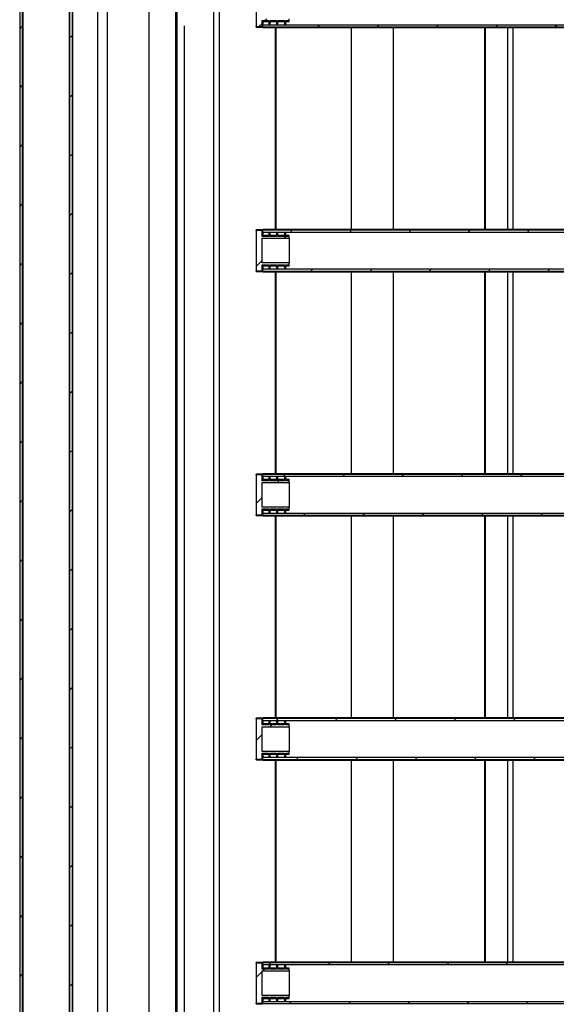
# Model space of a CAD drawing. Units: millimetres. Extents: x -1 to 863, y 0 to 420.
# Drawn here: x 712 to 753, y 216 to 291 of the extents above; entities that cross this region are included whole.
import ezdxf

# ---------------------------------------------------------------- set-up
doc = ezdxf.new("R2010")
doc.units = ezdxf.units.MM
doc.layers.add('FORMAT', color=7, linetype='Continuous')
doc.styles.add('SLDTEXTSTYLE5', font='TXT', dxfattribs={"width": 0.7})
doc.dimstyles.new('SLDDIMSTYLE0', dxfattribs={"dimtxt": 24.236247, "dimasz": 3.5, "dimexe": 0, "dimexo": 0.0625, "dimgap": 6.059062, "dimtad": 2, "dimdec": 0, "dimlfac": 10, "dimrnd": 1e-09, "dimzin": 12, "dimdsep": 46, "dimtxsty": 'SLDTEXTSTYLE5', "dimsah": 1, "dimcen": 0.09, "dimadec": 0, "dimazin": 3, "dimtfac": 1, "dimtdec": 3, "dimtofl": 0, "dimtmove": 0, "dimatfit": 3, "dimfxl": 1, "dimfrac": 2, "dimtolj": 1, "dimtzin": 12, "dimarcsym": 0})

# ---------------------------------------------------------------- blocks, each defined once
blk = doc.blocks.new('_D_9')
at = {"layer": 'FORMAT'}
for p, q in [((724.488, 290.171), (724.488, 128.245)), ((783.488, 274.575), (783.488, 128.245)), ((783.488, 129.245), (724.488, 129.245))]:
    blk.add_line(p, q, dxfattribs=at)
for points in [[(724.488, 129.245), (727.988, 128.707), (727.988, 129.784)], [(783.488, 129.245), (779.988, 129.784), (779.988, 128.707)]]:
    blk.add_solid(points, dxfattribs=at)
at = {"layer": 'FORMAT', "insert": (733.229, 163.352), "char_height": 26.4583, "attachment_point": 1, "style": 'SLDTEXTSTYLE5'}
blk.add_mtext('590', dxfattribs=at)

msp = doc.modelspace()

# ---------------------------------------------------------------- hatches: boundary and pattern name
at = {"linetype": 'Continuous', "lineweight": 18}
h = msp.add_hatch(dxfattribs=at)
h.set_pattern_fill('ANSI31', style=0)
h.paths.add_polyline_path([(712.224, 323.886), (712.024, 323.886), (712.024, 135.886), (712.224, 135.886)], flags=0)
h = msp.add_hatch(dxfattribs=at)
h.set_pattern_fill('ANSI31', style=0)
h.paths.add_polyline_path([(715.824, 135.886), (716.024, 135.886), (716.024, 323.886), (715.824, 323.886)], flags=0)
h = msp.add_hatch(dxfattribs=at)
h.set_pattern_fill('ANSI31', style=0)
h.paths.add_polyline_path([(730.888, 293.023), (730.888, 292.706), (730.388, 292.706), (730.388, 293.153), (729.938, 293.153), (729.938, 290.118), (730.388, 290.118), (730.388, 290.566), (730.888, 290.566), (730.888, 290.249), (730.988, 290.249), (730.988, 290.566), (731.488, 290.566), (731.488, 290.249), (731.588, 290.249), (731.588, 290.566), (732.088, 290.566), (732.088, 290.249), (732.188, 290.249), (732.188, 290.566), (732.438, 290.566), (732.438, 290.702), (730.388, 290.702), (730.388, 292.57), (732.438, 292.57), (732.438, 292.706), (732.188, 292.706), (732.188, 293.023), (732.088, 293.023), (732.088, 292.706), (731.588, 292.706), (731.588, 293.023), (731.488, 293.023), (731.488, 292.706), (730.988, 292.706), (730.988, 293.023)], flags=0)
h = msp.add_hatch(dxfattribs=at)
h.set_pattern_fill('ANSI31', style=0)
h.paths.add_polyline_path([(730.453, 290.249), (730.453, 290.093), (787.453, 290.093), (787.453, 290.249)], flags=0)
h = msp.add_hatch(dxfattribs=at)
h.set_pattern_fill('ANSI31', style=0)
h.paths.add_polyline_path([(730.888, 274.523), (730.888, 274.206), (730.388, 274.206), (730.388, 274.653), (729.938, 274.653), (729.938, 271.618), (730.388, 271.618), (730.388, 272.066), (730.888, 272.066), (730.888, 271.749), (730.988, 271.749), (730.988, 272.066), (731.488, 272.066), (731.488, 271.749), (731.588, 271.749), (731.588, 272.066), (732.088, 272.066), (732.088, 271.749), (732.188, 271.749), (732.188, 272.066), (732.438, 272.066), (732.438, 272.202), (730.388, 272.202), (730.388, 274.07), (732.438, 274.07), (732.438, 274.206), (732.188, 274.206), (732.188, 274.523), (732.088, 274.523), (732.088, 274.206), (731.588, 274.206), (731.588, 274.523), (731.488, 274.523), (731.488, 274.206), (730.988, 274.206), (730.988, 274.523)], flags=0)
h = msp.add_hatch(dxfattribs=at)
h.set_pattern_fill('ANSI31', style=0)
h.paths.add_polyline_path([(787.453, 274.523), (787.453, 274.679), (730.453, 274.679), (730.453, 274.523)], flags=0)
h = msp.add_hatch(dxfattribs=at)
h.set_pattern_fill('ANSI31', style=0)
h.paths.add_polyline_path([(730.453, 271.749), (730.453, 271.593), (787.453, 271.593), (787.453, 271.749)], flags=0)
h = msp.add_hatch(dxfattribs=at)
h.set_pattern_fill('ANSI31', style=0)
h.paths.add_polyline_path([(730.888, 256.023), (730.888, 255.706), (730.388, 255.706), (730.388, 256.153), (729.938, 256.153), (729.938, 253.118), (730.388, 253.118), (730.388, 253.566), (730.888, 253.566), (730.888, 253.249), (730.988, 253.249), (730.988, 253.566), (731.488, 253.566), (731.488, 253.249), (731.588, 253.249), (731.588, 253.566), (732.088, 253.566), (732.088, 253.249), (732.188, 253.249), (732.188, 253.566), (732.438, 253.566), (732.438, 253.702), (730.388, 253.702), (730.388, 255.57), (732.438, 255.57), (732.438, 255.706), (732.188, 255.706), (732.188, 256.023), (732.088, 256.023), (732.088, 255.706), (731.588, 255.706), (731.588, 256.023), (731.488, 256.023), (731.488, 255.706), (730.988, 255.706), (730.988, 256.023)], flags=0)
h = msp.add_hatch(dxfattribs=at)
h.set_pattern_fill('ANSI31', style=0)
h.paths.add_polyline_path([(787.453, 256.023), (787.453, 256.179), (730.453, 256.179), (730.453, 256.023)], flags=0)
h = msp.add_hatch(dxfattribs=at)
h.set_pattern_fill('ANSI31', style=0)
h.paths.add_polyline_path([(730.453, 253.249), (730.453, 253.093), (787.453, 253.093), (787.453, 253.249)], flags=0)
h = msp.add_hatch(dxfattribs=at)
h.set_pattern_fill('ANSI31', style=0)
h.paths.add_polyline_path([(730.888, 237.523), (730.888, 237.206), (730.388, 237.206), (730.388, 237.653), (729.938, 237.653), (729.938, 234.618), (730.388, 234.618), (730.388, 235.066), (730.888, 235.066), (730.888, 234.749), (730.988, 234.749), (730.988, 235.066), (731.488, 235.066), (731.488, 234.749), (731.588, 234.749), (731.588, 235.066), (732.088, 235.066), (732.088, 234.749), (732.188, 234.749), (732.188, 235.066), (732.438, 235.066), (732.438, 235.202), (730.388, 235.202), (730.388, 237.07), (732.438, 237.07), (732.438, 237.206), (732.188, 237.206), (732.188, 237.523), (732.088, 237.523), (732.088, 237.206), (731.588, 237.206), (731.588, 237.523), (731.488, 237.523), (731.488, 237.206), (730.988, 237.206), (730.988, 237.523)], flags=0)
h = msp.add_hatch(dxfattribs=at)
h.set_pattern_fill('ANSI31', style=0)
h.paths.add_polyline_path([(787.453, 237.523), (787.453, 237.679), (730.453, 237.679), (730.453, 237.523)], flags=0)
h = msp.add_hatch(dxfattribs=at)
h.set_pattern_fill('ANSI31', style=0)
h.paths.add_polyline_path([(730.453, 234.749), (730.453, 234.593), (787.453, 234.593), (787.453, 234.749)], flags=0)
h = msp.add_hatch(dxfattribs=at)
h.set_pattern_fill('ANSI31', style=0)
h.paths.add_polyline_path([(730.888, 219.023), (730.888, 218.706), (730.388, 218.706), (730.388, 219.153), (729.938, 219.153), (729.938, 216.118), (730.388, 216.118), (730.388, 216.566), (730.888, 216.566), (730.888, 216.249), (730.988, 216.249), (730.988, 216.566), (731.488, 216.566), (731.488, 216.249), (731.588, 216.249), (731.588, 216.566), (732.088, 216.566), (732.088, 216.249), (732.188, 216.249), (732.188, 216.566), (732.438, 216.566), (732.438, 216.702), (730.388, 216.702), (730.388, 218.57), (732.438, 218.57), (732.438, 218.706), (732.188, 218.706), (732.188, 219.023), (732.088, 219.023), (732.088, 218.706), (731.588, 218.706), (731.588, 219.023), (731.488, 219.023), (731.488, 218.706), (730.988, 218.706), (730.988, 219.023)], flags=0)
h = msp.add_hatch(dxfattribs=at)
h.set_pattern_fill('ANSI31', style=0)
h.paths.add_polyline_path([(787.453, 219.023), (787.453, 219.179), (730.453, 219.179), (730.453, 219.023)], flags=0)
h = msp.add_hatch(dxfattribs=at)
h.set_pattern_fill('ANSI31', style=0)
h.paths.add_polyline_path([(730.453, 216.249), (730.453, 216.093), (787.453, 216.093), (787.453, 216.249)], flags=0)

# ---------------------------------------------------------------- linework, layer by layer
at = {"color": 7, "linetype": 'Continuous', "lineweight": 25}
for p, q in [((712.024, 323.886), (712.024, 135.886)), ((712.224, 323.886), (712.224, 135.886)), ((715.824, 135.886), (715.824, 323.886)), ((716.024, 135.886), (716.024, 323.886)), ((716.024, 323.886), (716.024, 135.886)), ((716.024, 323.886), (716.024, 135.886)), ((716.025, 323.886), (716.025, 148.886)), ((712.224, 321.926), (712.224, 135.886)), ((712.274, 321.903), (712.274, 135.886)), ((715.774, 321.903), (715.774, 135.886)), ((717.945, 148.886), (717.945, 320.886)), ((718.644, 320.886), (718.644, 148.886)), ((721.844, 148.886), (721.844, 320.886)), ((723.83, 320.886), (723.83, 148.886)), ((723.958, 148.886), (723.958, 320.886)), ((726.743, 148.886), (726.743, 320.886)), ((727.161, 148.886), (727.161, 320.886)), ((729.938, 293.153), (729.938, 290.118)), ((730.388, 290.566), (730.888, 290.566)), ((730.388, 290.118), (730.388, 290.566)), ((730.388, 290.486), (730.888, 290.486)), ((730.453, 290.486), (730.453, 290.249)), ((730.453, 290.249), (787.453, 290.249)), ((730.453, 290.093), (730.453, 290.249)), ((730.888, 290.566), (730.888, 290.249)), ((730.888, 290.249), (730.988, 290.249)), ((730.988, 290.566), (731.488, 290.566)), ((730.988, 290.249), (730.988, 290.566)), ((730.988, 290.486), (731.488, 290.486)), ((731.488, 290.566), (731.488, 290.249)), ((731.488, 290.249), (731.588, 290.249)), ((731.588, 290.566), (732.088, 290.566)), ((731.588, 290.249), (731.588, 290.566)), ((731.588, 290.486), (732.088, 290.486)), ((732.088, 290.566), (732.088, 290.249)), ((732.088, 290.249), (732.188, 290.249)), ((732.188, 290.566), (732.438, 290.566)), ((732.188, 290.249), (732.188, 290.566)), ((732.188, 290.486), (732.438, 290.486)), ((732.438, 290.566), (732.438, 290.702)), ((732.438, 290.486), (732.438, 290.566)), ((729.938, 290.061), (729.938, 290.118)), ((729.938, 290.118), (730.388, 290.118)), ((729.938, 290.061), (730.388, 290.061)), ((730.388, 290.061), (730.388, 290.118)), ((730.453, 290.036), (730.453, 290.093)), ((730.453, 290.093), (787.453, 290.093)), ((730.453, 290.036), (783.453, 290.036)), ((731.406, 274.736), (731.406, 290.036)), ((731.461, 274.736), (731.461, 290.036)), ((737.138, 290.036), (737.138, 274.736)), ((740.338, 274.736), (740.338, 290.036)), ((747.239, 290.036), (747.239, 274.736)), ((747.279, 290.036), (747.279, 274.736)), ((748.979, 290.036), (748.979, 274.736)), ((749.389, 290.036), (749.389, 274.736)), ((730.388, 274.711), (729.938, 274.711)), ((729.938, 274.653), (729.938, 274.711)), ((730.388, 274.653), (729.938, 274.653)), ((729.938, 274.653), (729.938, 271.618)), ((730.388, 274.653), (730.388, 274.711)), ((730.388, 274.206), (730.388, 274.653)), ((783.453, 274.736), (730.453, 274.736)), ((730.453, 274.679), (730.453, 274.736)), ((787.453, 274.679), (730.453, 274.679)), ((730.453, 274.523), (730.453, 274.679)), ((787.453, 274.523), (730.453, 274.523)), ((730.453, 274.523), (730.453, 274.286)), ((730.988, 274.523), (730.888, 274.523)), ((730.888, 274.523), (730.888, 274.206)), ((730.988, 274.206), (730.988, 274.523)), ((731.488, 274.523), (731.488, 274.206)), ((731.588, 274.523), (731.488, 274.523)), ((731.588, 274.206), (731.588, 274.523)), ((732.088, 274.523), (732.088, 274.206)), ((732.188, 274.523), (732.088, 274.523)), ((732.188, 274.206), (732.188, 274.523)), ((730.888, 274.286), (730.388, 274.286)), ((730.888, 274.206), (730.388, 274.206)), ((730.388, 274.07), (732.438, 274.07)), ((730.388, 272.202), (730.388, 274.07)), ((731.488, 274.286), (730.988, 274.286)), ((731.488, 274.206), (730.988, 274.206)), ((732.088, 274.286), (731.588, 274.286)), ((732.088, 274.206), (731.588, 274.206)), ((732.438, 274.286), (732.188, 274.286)), ((732.438, 274.206), (732.188, 274.206)), ((732.438, 274.206), (732.438, 274.286)), ((732.438, 274.07), (732.438, 274.206)), ((732.438, 274.07), (732.438, 272.202)), ((729.938, 271.561), (729.938, 271.618)), ((729.938, 271.618), (730.388, 271.618)), ((729.938, 271.561), (730.388, 271.561)), ((732.438, 272.202), (730.388, 272.202)), ((730.388, 272.066), (730.888, 272.066)), ((730.388, 271.618), (730.388, 272.066)), ((730.388, 271.986), (730.888, 271.986)), ((730.388, 271.561), (730.388, 271.618)), ((730.453, 271.986), (730.453, 271.749)), ((730.453, 271.749), (787.453, 271.749)), ((730.453, 271.593), (730.453, 271.749)), ((730.453, 271.536), (730.453, 271.593)), ((730.453, 271.593), (787.453, 271.593)), ((730.888, 272.066), (730.888, 271.749)), ((730.888, 271.749), (730.988, 271.749)), ((730.988, 272.066), (731.488, 272.066)), ((730.988, 271.749), (730.988, 272.066)), ((730.988, 271.986), (731.488, 271.986)), ((731.488, 272.066), (731.488, 271.749)), ((731.488, 271.749), (731.588, 271.749)), ((731.588, 272.066), (732.088, 272.066)), ((731.588, 271.749), (731.588, 272.066)), ((731.588, 271.986), (732.088, 271.986)), ((732.088, 272.066), (732.088, 271.749)), ((732.088, 271.749), (732.188, 271.749)), ((732.188, 272.066), (732.438, 272.066)), ((732.188, 271.749), (732.188, 272.066)), ((732.188, 271.986), (732.438, 271.986)), ((732.438, 272.066), (732.438, 272.202)), ((732.438, 271.986), (732.438, 272.066)), ((730.453, 271.536), (783.453, 271.536)), ((731.406, 256.236), (731.406, 271.536)), ((731.461, 256.236), (731.461, 271.536)), ((737.138, 271.536), (737.138, 256.236)), ((740.338, 256.236), (740.338, 271.536)), ((747.239, 271.536), (747.239, 256.236)), ((747.279, 271.536), (747.279, 256.236)), ((748.979, 271.536), (748.979, 256.236)), ((749.389, 271.536), (749.389, 256.236)), ((730.388, 256.211), (729.938, 256.211)), ((729.938, 256.153), (729.938, 256.211)), ((730.388, 256.153), (729.938, 256.153)), ((729.938, 256.153), (729.938, 253.118)), ((730.388, 256.153), (730.388, 256.211)), ((730.388, 255.706), (730.388, 256.153)), ((783.453, 256.236), (730.453, 256.236)), ((730.453, 256.179), (730.453, 256.236)), ((787.453, 256.179), (730.453, 256.179)), ((730.453, 256.023), (730.453, 256.179)), ((787.453, 256.023), (730.453, 256.023)), ((730.453, 256.023), (730.453, 255.786)), ((730.988, 256.023), (730.888, 256.023)), ((730.888, 256.023), (730.888, 255.706)), ((730.988, 255.706), (730.988, 256.023)), ((731.488, 256.023), (731.488, 255.706)), ((731.588, 256.023), (731.488, 256.023)), ((731.588, 255.706), (731.588, 256.023)), ((732.088, 256.023), (732.088, 255.706)), ((732.188, 256.023), (732.088, 256.023)), ((732.188, 255.706), (732.188, 256.023)), ((730.888, 255.786), (730.388, 255.786)), ((730.888, 255.706), (730.388, 255.706)), ((730.388, 255.57), (732.438, 255.57)), ((730.388, 253.702), (730.388, 255.57)), ((731.488, 255.786), (730.988, 255.786)), ((731.488, 255.706), (730.988, 255.706)), ((732.088, 255.786), (731.588, 255.786)), ((732.088, 255.706), (731.588, 255.706)), ((732.438, 255.786), (732.188, 255.786)), ((732.438, 255.706), (732.188, 255.706)), ((732.438, 255.706), (732.438, 255.786)), ((732.438, 255.57), (732.438, 255.706)), ((732.438, 255.57), (732.438, 253.702)), ((732.438, 253.702), (730.388, 253.702)), ((732.438, 253.566), (732.438, 253.702)), ((729.938, 253.061), (729.938, 253.118)), ((729.938, 253.118), (730.388, 253.118)), ((729.938, 253.061), (730.388, 253.061)), ((730.388, 253.566), (730.888, 253.566)), ((730.388, 253.118), (730.388, 253.566)), ((730.388, 253.486), (730.888, 253.486)), ((730.388, 253.061), (730.388, 253.118)), ((730.453, 253.486), (730.453, 253.249)), ((730.453, 253.249), (787.453, 253.249)), ((730.453, 253.093), (730.453, 253.249)), ((730.453, 253.036), (730.453, 253.093)), ((730.453, 253.093), (787.453, 253.093)), ((730.453, 253.036), (783.453, 253.036)), ((730.888, 253.566), (730.888, 253.249)), ((730.888, 253.249), (730.988, 253.249)), ((730.988, 253.566), (731.488, 253.566)), ((730.988, 253.249), (730.988, 253.566)), ((730.988, 253.486), (731.488, 253.486)), ((731.406, 237.736), (731.406, 253.036)), ((731.461, 237.736), (731.461, 253.036)), ((731.488, 253.566), (731.488, 253.249)), ((731.488, 253.249), (731.588, 253.249)), ((731.588, 253.566), (732.088, 253.566)), ((731.588, 253.249), (731.588, 253.566)), ((731.588, 253.486), (732.088, 253.486)), ((732.088, 253.566), (732.088, 253.249)), ((732.088, 253.249), (732.188, 253.249)), ((732.188, 253.566), (732.438, 253.566)), ((732.188, 253.249), (732.188, 253.566)), ((732.188, 253.486), (732.438, 253.486)), ((732.438, 253.486), (732.438, 253.566)), ((737.138, 253.036), (737.138, 237.736)), ((740.338, 237.736), (740.338, 253.036)), ((747.239, 253.036), (747.239, 237.736)), ((747.279, 253.036), (747.279, 237.736)), ((748.979, 253.036), (748.979, 237.736)), ((749.389, 253.036), (749.389, 237.736)), ((730.388, 237.711), (729.938, 237.711)), ((729.938, 237.653), (729.938, 237.711)), ((730.388, 237.653), (729.938, 237.653)), ((729.938, 237.653), (729.938, 234.618)), ((730.388, 237.653), (730.388, 237.711)), ((730.388, 237.206), (730.388, 237.653)), ((730.888, 237.286), (730.388, 237.286)), ((783.453, 237.736), (730.453, 237.736)), ((730.453, 237.679), (730.453, 237.736)), ((787.453, 237.679), (730.453, 237.679)), ((730.453, 237.523), (730.453, 237.679)), ((787.453, 237.523), (730.453, 237.523)), ((730.453, 237.523), (730.453, 237.286)), ((730.988, 237.523), (730.888, 237.523)), ((730.888, 237.523), (730.888, 237.206)), ((730.988, 237.206), (730.988, 237.523)), ((731.488, 237.286), (730.988, 237.286)), ((731.488, 237.523), (731.488, 237.206)), ((731.588, 237.523), (731.488, 237.523)), ((731.588, 237.206), (731.588, 237.523)), ((732.088, 237.286), (731.588, 237.286)), ((732.088, 237.523), (732.088, 237.206)), ((732.188, 237.523), (732.088, 237.523)), ((732.188, 237.206), (732.188, 237.523)), ((732.438, 237.286), (732.188, 237.286)), ((732.438, 237.206), (732.438, 237.286)), ((730.888, 237.206), (730.388, 237.206)), ((730.388, 237.07), (732.438, 237.07)), ((730.388, 235.202), (730.388, 237.07)), ((731.488, 237.206), (730.988, 237.206)), ((732.088, 237.206), (731.588, 237.206)), ((732.438, 237.206), (732.188, 237.206)), ((732.438, 237.07), (732.438, 237.206)), ((732.438, 237.07), (732.438, 235.202)), ((732.438, 235.202), (730.388, 235.202)), ((730.388, 235.066), (730.888, 235.066)), ((730.388, 234.618), (730.388, 235.066)), ((730.388, 234.986), (730.888, 234.986)), ((730.453, 234.986), (730.453, 234.749)), ((730.888, 235.066), (730.888, 234.749)), ((730.988, 235.066), (731.488, 235.066)), ((730.988, 234.749), (730.988, 235.066)), ((730.988, 234.986), (731.488, 234.986)), ((731.488, 235.066), (731.488, 234.749)), ((731.588, 235.066), (732.088, 235.066)), ((731.588, 234.749), (731.588, 235.066)), ((731.588, 234.986), (732.088, 234.986)), ((732.088, 235.066), (732.088, 234.749)), ((732.188, 235.066), (732.438, 235.066)), ((732.188, 234.749), (732.188, 235.066)), ((732.188, 234.986), (732.438, 234.986)), ((732.438, 235.066), (732.438, 235.202)), ((732.438, 234.986), (732.438, 235.066)), ((729.938, 234.561), (729.938, 234.618)), ((729.938, 234.618), (730.388, 234.618)), ((729.938, 234.561), (730.388, 234.561)), ((730.388, 234.561), (730.388, 234.618)), ((730.453, 234.749), (787.453, 234.749)), ((730.453, 234.593), (730.453, 234.749)), ((730.453, 234.536), (730.453, 234.593)), ((730.453, 234.593), (787.453, 234.593)), ((730.453, 234.536), (783.453, 234.536)), ((730.888, 234.749), (730.988, 234.749)), ((731.406, 219.236), (731.406, 234.536)), ((731.461, 219.236), (731.461, 234.536)), ((731.488, 234.749), (731.588, 234.749)), ((732.088, 234.749), (732.188, 234.749)), ((737.138, 234.536), (737.138, 219.236)), ((740.338, 219.236), (740.338, 234.536)), ((747.239, 234.536), (747.239, 219.236)), ((747.279, 234.536), (747.279, 219.236)), ((748.979, 234.536), (748.979, 219.236)), ((749.389, 234.536), (749.389, 219.236)), ((730.388, 219.211), (729.938, 219.211)), ((729.938, 219.153), (729.938, 219.211)), ((730.388, 219.153), (729.938, 219.153)), ((729.938, 219.153), (729.938, 216.118)), ((730.388, 219.153), (730.388, 219.211)), ((730.388, 218.706), (730.388, 219.153)), ((730.888, 218.786), (730.388, 218.786)), ((730.888, 218.706), (730.388, 218.706)), ((783.453, 219.236), (730.453, 219.236)), ((730.453, 219.179), (730.453, 219.236)), ((787.453, 219.179), (730.453, 219.179)), ((730.453, 219.023), (730.453, 219.179)), ((787.453, 219.023), (730.453, 219.023)), ((730.453, 219.023), (730.453, 218.786)), ((730.988, 219.023), (730.888, 219.023)), ((730.888, 219.023), (730.888, 218.706)), ((730.988, 218.706), (730.988, 219.023)), ((731.488, 218.786), (730.988, 218.786)), ((731.488, 218.706), (730.988, 218.706)), ((731.488, 219.023), (731.488, 218.706)), ((731.588, 219.023), (731.488, 219.023)), ((731.588, 218.706), (731.588, 219.023)), ((732.088, 218.786), (731.588, 218.786)), ((732.088, 218.706), (731.588, 218.706)), ((732.088, 219.023), (732.088, 218.706)), ((732.188, 219.023), (732.088, 219.023)), ((732.188, 218.706), (732.188, 219.023)), ((732.438, 218.786), (732.188, 218.786)), ((732.438, 218.706), (732.188, 218.706)), ((732.438, 218.706), (732.438, 218.786)), ((732.438, 218.57), (732.438, 218.706)), ((730.388, 218.57), (732.438, 218.57)), ((730.388, 216.702), (730.388, 218.57)), ((732.438, 218.57), (732.438, 216.702)), ((732.438, 216.702), (730.388, 216.702)), ((730.388, 216.566), (730.888, 216.566)), ((730.388, 216.118), (730.388, 216.566)), ((730.388, 216.486), (730.888, 216.486)), ((730.453, 216.486), (730.453, 216.249)), ((730.888, 216.566), (730.888, 216.249)), ((730.988, 216.566), (731.488, 216.566)), ((730.988, 216.249), (730.988, 216.566)), ((730.988, 216.486), (731.488, 216.486)), ((731.488, 216.566), (731.488, 216.249)), ((731.588, 216.566), (732.088, 216.566)), ((731.588, 216.249), (731.588, 216.566)), ((731.588, 216.486), (732.088, 216.486)), ((732.088, 216.566), (732.088, 216.249)), ((732.188, 216.566), (732.438, 216.566)), ((732.188, 216.249), (732.188, 216.566)), ((732.188, 216.486), (732.438, 216.486)), ((732.438, 216.566), (732.438, 216.702)), ((732.438, 216.486), (732.438, 216.566)), ((729.938, 216.061), (729.938, 216.118)), ((729.938, 216.118), (730.388, 216.118)), ((729.938, 216.061), (730.388, 216.061)), ((730.388, 216.061), (730.388, 216.118)), ((730.453, 216.249), (787.453, 216.249)), ((730.453, 216.093), (730.453, 216.249)), ((730.453, 216.036), (730.453, 216.093)), ((730.453, 216.093), (787.453, 216.093)), ((730.888, 216.249), (730.988, 216.249)), ((731.488, 216.249), (731.588, 216.249)), ((732.088, 216.249), (732.188, 216.249))]:
    msp.add_line(p, q, dxfattribs=at)

# ---------------------------------------------------------------- dimensions: what is measured, and where the dimension line sits
at = {"layer": 'FORMAT'}
dim = msp.add_linear_dim(base=(724.488, 129.245), p1=(783.488, 274.585), p2=(724.488, 290.181), dimstyle='SLDDIMSTYLE0', dxfattribs=at)
dim.commit()
dim.dimension.update_dxf_attribs({"geometry": '_D_9', "text_midpoint": (755.596, 129.245), "dimtype": 160})

doc.saveas('drawing.dxf')
